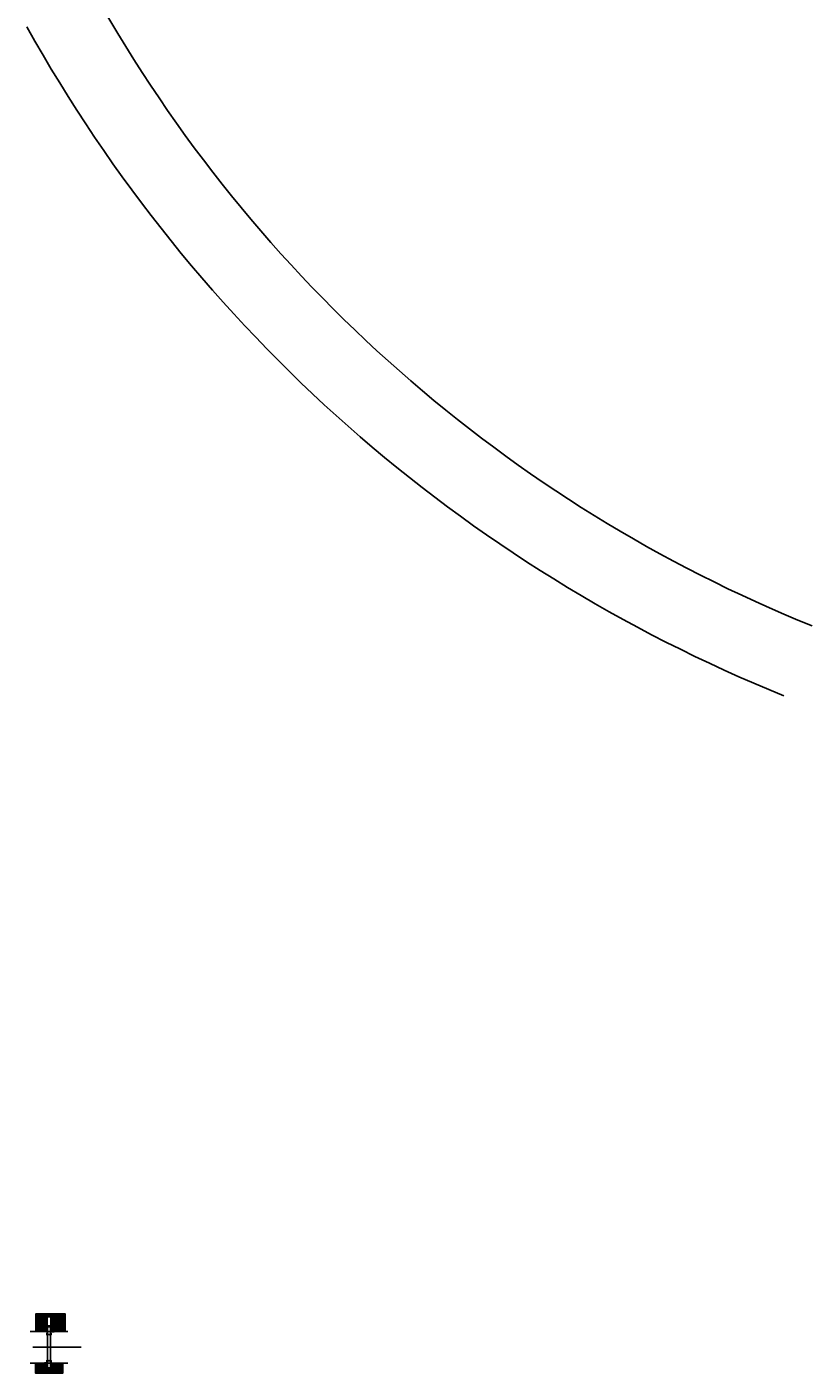
# Model space of a CAD drawing. Units: millimetres. Extents: x 3427148 to 3685350, y 142342 to 392827.
# Drawn here: x 3600663 to 3602746, y 146371 to 149945 of the extents above; entities that cross this region are included whole.
import ezdxf

# ---------------------------------------------------------------- set-up
doc = ezdxf.new("R2010")
doc.units = ezdxf.units.MM
doc.header["$LTSCALE"] = 10
doc.header["$MEASUREMENT"] = 0
doc.layers.get('0').update_dxf_attribs({"linetype": 'CONTINUOUS'})
doc.layers.get('Defpoints').update_dxf_attribs({"linetype": 'CONTINUOUS'})
doc.layers.add('A-建筑墙', color=4, linetype='CONTINUOUS')
doc.styles.add('ARIAL', font='arial_0.ttf', dxfattribs={"width": 0.7})
doc.dimstyles.new('SCD-B-1：1', dxfattribs={"dimtxt": 2.5, "dimasz": 1, "dimexe": 1, "dimexo": 2, "dimgap": 1, "dimtad": 2, "dimdec": 0, "dimrnd": 1, "dimzin": 0, "dimdsep": 46, "dimtxsty": 'ARIAL', "dimblk": 'ARCHTICK', "dimcen": 2, "dimdle": 1, "dimclrd": 3, "dimclre": 3, "dimclrt": 7, "dimadec": 0, "dimazin": 0, "dimtfac": 1, "dimtdec": 0, "dimtix": 1, "dimtmove": 2, "dimatfit": 3, "dimfxl": 0, "dimtolj": 1, "dimtzin": 0, "dimlwd": -1, "dimarcsym": 0})

# ---------------------------------------------------------------- blocks, each defined once
blk = doc.blocks.new('_ARCHTICK')
at = {"color": 0, "linetype": 'ByBlock', "const_width": 0.15}
blk.add_lwpolyline([(-0.5, -0.5), (0.5, 0.5)], dxfattribs=at)
blk = doc.blocks.new('*D571')
at = {"layer": 'A-建筑墙', "color": 3, "lineweight": -2}
for p, q in [((3600714.1, 146385.4), (3600709.1, 146385.4)), ((3600714.1, 146383.8), (3600709.1, 146383.8))]:
    blk.add_line(p, q, dxfattribs=at)
at = {"layer": 'A-建筑墙', "color": 3}
for p, q in [((3600710.1, 146385.4), (3600710.1, 146386.4)), ((3600710.1, 146383.8), (3600710.1, 146385.4)), ((3600710.1, 146383.8), (3600710.1, 146382.8))]:
    blk.add_line(p, q, dxfattribs=at)
at = {"layer": 'Defpoints', "color": 0}
for p in [(3600710.1, 146385.4), (3600716.4, 146385.4), (3600716.4, 146383.8)]:
    blk.add_point(p, dxfattribs=at)
at = {"layer": 'A-建筑墙', "color": 3}
for p, rotation in [((3600710.1, 146385.4), 270), ((3600710.1, 146383.8), 90)]:
    blk.add_blockref('_ARCHTICK', p, dxfattribs=dict(at, rotation=rotation))
at = {"layer": 'A-建筑墙', "color": 7, "insert": (3600707.9, 146384.6), "char_height": 2.5, "attachment_point": 5, "rotation": 90, "style": 'ARIAL'}
blk.add_mtext('\\A1;2', dxfattribs=at)
blk = doc.blocks.new('*D572')
at = {"layer": 'A-建筑墙', "color": 3, "lineweight": -2}
for p, q in [((3600714.1, 146397.8), (3600709.1, 146397.8)), ((3600714.1, 146385.4), (3600709.1, 146385.4))]:
    blk.add_line(p, q, dxfattribs=at)
at = {"layer": 'A-建筑墙', "color": 3}
blk.add_line((3600710.1, 146384.4), (3600710.1, 146398.8), dxfattribs=at)
at = {"layer": 'Defpoints', "color": 0}
for p in [(3600710.1, 146397.8), (3600716.2, 146397.8), (3600716.4, 146385.4)]:
    blk.add_point(p, dxfattribs=at)
at = {"layer": 'A-建筑墙', "color": 3}
for p, rotation in [((3600710.1, 146397.8), 90), ((3600710.1, 146385.4), 270)]:
    blk.add_blockref('_ARCHTICK', p, dxfattribs=dict(at, rotation=rotation))
at = {"layer": 'A-建筑墙', "color": 7, "insert": (3600707.9, 146391.6), "char_height": 2.5, "attachment_point": 5, "rotation": 90, "style": 'ARIAL'}
blk.add_mtext('\\A1;12', dxfattribs=at)
blk = doc.blocks.new('*D573')
at = {"layer": 'A-建筑墙', "color": 3, "lineweight": -2}
for p, q in [((3600714.1, 146398.7), (3600709.1, 146398.7)), ((3600714.1, 146397.8), (3600709.1, 146397.8))]:
    blk.add_line(p, q, dxfattribs=at)
at = {"layer": 'A-建筑墙', "color": 3}
for p, q in [((3600710.1, 146398.7), (3600710.1, 146399.7)), ((3600710.1, 146397.8), (3600710.1, 146398.7)), ((3600710.1, 146397.8), (3600710.1, 146396.8))]:
    blk.add_line(p, q, dxfattribs=at)
at = {"layer": 'Defpoints', "color": 0}
for p in [(3600710.1, 146398.7), (3600716.2, 146397.8), (3600717.2, 146398.7)]:
    blk.add_point(p, dxfattribs=at)
at = {"layer": 'A-建筑墙', "color": 3}
for p, rotation in [((3600710.1, 146398.7), 270), ((3600710.1, 146397.8), 90)]:
    blk.add_blockref('_ARCHTICK', p, dxfattribs=dict(at, rotation=rotation))
at = {"layer": 'A-建筑墙', "color": 7, "insert": (3600707.9, 146398.3), "char_height": 2.5, "attachment_point": 5, "rotation": 90, "style": 'ARIAL'}
blk.add_mtext('\\A1;1', dxfattribs=at)
blk = doc.blocks.new('*D574')
at = {"layer": 'A-建筑墙', "color": 3}
for p, q in [((3600715.2, 146404.1), (3600714.2, 146404.1)), ((3600715.2, 146404.1), (3600716.2, 146404.1)), ((3600716.2, 146404.1), (3600717.2, 146404.1))]:
    blk.add_line(p, q, dxfattribs=at)
at = {"layer": 'A-建筑墙', "color": 3, "lineweight": -2}
for p, q in [((3600715.2, 146400.1), (3600715.2, 146405.1)), ((3600716.2, 146400.1), (3600716.2, 146405.1))]:
    blk.add_line(p, q, dxfattribs=at)
at = {"layer": 'Defpoints', "color": 0}
for p in [(3600715.2, 146397.8), (3600716.2, 146404.1), (3600716.2, 146397.8)]:
    blk.add_point(p, dxfattribs=at)
at = {"layer": 'A-建筑墙', "color": 3}
blk.add_blockref('_ARCHTICK', (3600715.2, 146404.1), dxfattribs=at)
at = {"layer": 'A-建筑墙', "color": 3, "rotation": 180}
blk.add_blockref('_ARCHTICK', (3600716.2, 146404.1), dxfattribs=at)
at = {"layer": 'A-建筑墙', "color": 7, "insert": (3600715.7, 146406.4), "char_height": 2.5, "attachment_point": 5, "style": 'ARIAL'}
blk.add_mtext('\\A1;1', dxfattribs=at)
blk = doc.blocks.new('*D575')
at = {"layer": 'A-建筑墙', "color": 3}
for p, q in [((3600716.2, 146404.1), (3600715.2, 146404.1)), ((3600716.2, 146404.1), (3600717.2, 146404.1)), ((3600717.2, 146404.1), (3600718.2, 146404.1))]:
    blk.add_line(p, q, dxfattribs=at)
at = {"layer": 'A-建筑墙', "color": 3, "lineweight": -2}
for p, q in [((3600716.2, 146400.1), (3600716.2, 146405.1)), ((3600717.2, 146400.7), (3600717.2, 146405.1))]:
    blk.add_line(p, q, dxfattribs=at)
at = {"layer": 'Defpoints', "color": 0}
for p in [(3600716.2, 146397.8), (3600717.2, 146404.1), (3600717.2, 146398.7)]:
    blk.add_point(p, dxfattribs=at)
at = {"layer": 'A-建筑墙', "color": 3}
blk.add_blockref('_ARCHTICK', (3600716.2, 146404.1), dxfattribs=at)
at = {"layer": 'A-建筑墙', "color": 3, "rotation": 180}
blk.add_blockref('_ARCHTICK', (3600717.2, 146404.1), dxfattribs=at)
at = {"layer": 'A-建筑墙', "color": 7, "insert": (3600716.7, 146406.4), "char_height": 2.5, "attachment_point": 5, "style": 'ARIAL'}
blk.add_mtext('\\A1;1', dxfattribs=at)
blk = doc.blocks.new('*D576')
at = {"layer": 'A-建筑墙', "color": 3}
blk.add_line((3600716.2, 146404.1), (3600726.2, 146404.1), dxfattribs=at)
at = {"layer": 'A-建筑墙', "color": 3, "lineweight": -2}
for p, q in [((3600717.2, 146400.7), (3600717.2, 146405.1)), ((3600725.2, 146400.7), (3600725.2, 146405.1))]:
    blk.add_line(p, q, dxfattribs=at)
at = {"layer": 'Defpoints', "color": 0}
for p in [(3600717.2, 146398.7), (3600725.2, 146404.1), (3600725.2, 146398.7)]:
    blk.add_point(p, dxfattribs=at)
at = {"layer": 'A-建筑墙', "color": 3, "rotation": 180}
blk.add_blockref('_ARCHTICK', (3600717.2, 146404.1), dxfattribs=at)
at = {"layer": 'A-建筑墙', "color": 3}
blk.add_blockref('_ARCHTICK', (3600725.2, 146404.1), dxfattribs=at)
at = {"layer": 'A-建筑墙', "color": 7, "insert": (3600721.2, 146406.4), "char_height": 2.5, "attachment_point": 5, "style": 'ARIAL'}
blk.add_mtext('\\A1;8', dxfattribs=at)
blk = doc.blocks.new('*D577')
at = {"layer": 'A-建筑墙', "color": 3}
for p, q in [((3600725.2, 146404.1), (3600724.2, 146404.1)), ((3600725.2, 146404.1), (3600726.2, 146404.1)), ((3600726.2, 146404.1), (3600727.2, 146404.1))]:
    blk.add_line(p, q, dxfattribs=at)
at = {"layer": 'A-建筑墙', "color": 3, "lineweight": -2}
for p, q in [((3600725.2, 146400.7), (3600725.2, 146405.1)), ((3600726.2, 146400.1), (3600726.2, 146405.1))]:
    blk.add_line(p, q, dxfattribs=at)
at = {"layer": 'Defpoints', "color": 0}
for p in [(3600725.2, 146398.7), (3600726.2, 146404.1), (3600726.2, 146397.8)]:
    blk.add_point(p, dxfattribs=at)
at = {"layer": 'A-建筑墙', "color": 3}
blk.add_blockref('_ARCHTICK', (3600725.2, 146404.1), dxfattribs=at)
at = {"layer": 'A-建筑墙', "color": 3, "rotation": 180}
blk.add_blockref('_ARCHTICK', (3600726.2, 146404.1), dxfattribs=at)
at = {"layer": 'A-建筑墙', "color": 7, "insert": (3600725.7, 146406.4), "char_height": 2.5, "attachment_point": 5, "style": 'ARIAL'}
blk.add_mtext('\\A1;1', dxfattribs=at)
blk = doc.blocks.new('*D578')
at = {"layer": 'A-建筑墙', "color": 3}
for p, q in [((3600726.2, 146404.1), (3600725.2, 146404.1)), ((3600726.2, 146404.1), (3600727.2, 146404.1)), ((3600727.2, 146404.1), (3600728.2, 146404.1))]:
    blk.add_line(p, q, dxfattribs=at)
at = {"layer": 'A-建筑墙', "color": 3, "lineweight": -2}
for p, q in [((3600726.2, 146400.1), (3600726.2, 146405.1)), ((3600727.2, 146400.1), (3600727.2, 146405.1))]:
    blk.add_line(p, q, dxfattribs=at)
at = {"layer": 'Defpoints', "color": 0}
for p in [(3600726.2, 146397.8), (3600727.2, 146404.1), (3600727.2, 146397.8)]:
    blk.add_point(p, dxfattribs=at)
at = {"layer": 'A-建筑墙', "color": 3}
blk.add_blockref('_ARCHTICK', (3600726.2, 146404.1), dxfattribs=at)
at = {"layer": 'A-建筑墙', "color": 3, "rotation": 180}
blk.add_blockref('_ARCHTICK', (3600727.2, 146404.1), dxfattribs=at)
at = {"layer": 'A-建筑墙', "color": 7, "insert": (3600726.7, 146406.4), "char_height": 2.5, "attachment_point": 5, "style": 'ARIAL'}
blk.add_mtext('\\A1;1', dxfattribs=at)
blk = doc.blocks.new('*D579')
at = {"layer": 'A-建筑墙', "color": 3, "lineweight": -2}
for p, q in [((3600714.1, 146383.8), (3600709.1, 146383.8)), ((3600714.1, 146382.8), (3600709.1, 146382.8))]:
    blk.add_line(p, q, dxfattribs=at)
at = {"layer": 'A-建筑墙', "color": 3}
for p, q in [((3600710.1, 146383.8), (3600710.1, 146384.8)), ((3600710.1, 146383.8), (3600710.1, 146382.8)), ((3600710.1, 146382.8), (3600710.1, 146381.8))]:
    blk.add_line(p, q, dxfattribs=at)
at = {"layer": 'Defpoints', "color": 0}
for p in [(3600710.1, 146382.8), (3600716.2, 146383.8), (3600716.2, 146382.8)]:
    blk.add_point(p, dxfattribs=at)
at = {"layer": 'A-建筑墙', "color": 3}
for p, rotation in [((3600710.1, 146383.8), 270), ((3600710.1, 146382.8), 90)]:
    blk.add_blockref('_ARCHTICK', p, dxfattribs=dict(at, rotation=rotation))
at = {"layer": 'A-建筑墙', "color": 7, "insert": (3600707.9, 146383.3), "char_height": 2.5, "attachment_point": 5, "rotation": 90, "style": 'ARIAL'}
blk.add_mtext('\\A1;1', dxfattribs=at)
blk = doc.blocks.new('*D580')
at = {"layer": 'A-建筑墙', "color": 3}
for p, q in [((3600715.2, 146474.1), (3600714.2, 146474.1)), ((3600715.2, 146474.1), (3600716.2, 146474.1)), ((3600716.2, 146474.1), (3600717.2, 146474.1))]:
    blk.add_line(p, q, dxfattribs=at)
at = {"layer": 'A-建筑墙', "color": 3, "lineweight": -2}
for p, q in [((3600715.2, 146478.1), (3600715.2, 146473.1)), ((3600716.2, 146478.1), (3600716.2, 146473.1))]:
    blk.add_line(p, q, dxfattribs=at)
at = {"layer": 'Defpoints', "color": 0}
for p in [(3600715.2, 146481.6), (3600716.2, 146481.6), (3600716.2, 146474.1)]:
    blk.add_point(p, dxfattribs=at)
at = {"layer": 'A-建筑墙', "color": 3}
blk.add_blockref('_ARCHTICK', (3600715.2, 146474.1), dxfattribs=at)
at = {"layer": 'A-建筑墙', "color": 3, "rotation": 180}
blk.add_blockref('_ARCHTICK', (3600716.2, 146474.1), dxfattribs=at)
at = {"layer": 'A-建筑墙', "color": 7, "insert": (3600715.7, 146471.8), "char_height": 2.5, "attachment_point": 5, "style": 'ARIAL'}
blk.add_mtext('\\A1;1', dxfattribs=at)
blk = doc.blocks.new('*D581')
at = {"layer": 'A-建筑墙', "color": 3}
for p, q in [((3600716.2, 146474.1), (3600715.2, 146474.1)), ((3600716.2, 146474.1), (3600717.2, 146474.1)), ((3600717.2, 146474.1), (3600718.2, 146474.1))]:
    blk.add_line(p, q, dxfattribs=at)
at = {"layer": 'A-建筑墙', "color": 3, "lineweight": -2}
for p, q in [((3600716.2, 146478.1), (3600716.2, 146473.1)), ((3600717.2, 146478.1), (3600717.2, 146473.1))]:
    blk.add_line(p, q, dxfattribs=at)
at = {"layer": 'Defpoints', "color": 0}
for p in [(3600716.2, 146481.6), (3600717.2, 146480.6), (3600717.2, 146474.1)]:
    blk.add_point(p, dxfattribs=at)
at = {"layer": 'A-建筑墙', "color": 3}
blk.add_blockref('_ARCHTICK', (3600716.2, 146474.1), dxfattribs=at)
at = {"layer": 'A-建筑墙', "color": 3, "rotation": 180}
blk.add_blockref('_ARCHTICK', (3600717.2, 146474.1), dxfattribs=at)
at = {"layer": 'A-建筑墙', "color": 7, "insert": (3600716.7, 146471.8), "char_height": 2.5, "attachment_point": 5, "style": 'ARIAL'}
blk.add_mtext('\\A1;1', dxfattribs=at)
blk = doc.blocks.new('*D582')
at = {"layer": 'A-建筑墙', "color": 3}
blk.add_line((3600716.2, 146474.1), (3600726.2, 146474.1), dxfattribs=at)
at = {"layer": 'A-建筑墙', "color": 3, "lineweight": -2}
for p, q in [((3600717.2, 146478.1), (3600717.2, 146473.1)), ((3600725.2, 146478.1), (3600725.2, 146473.1))]:
    blk.add_line(p, q, dxfattribs=at)
at = {"layer": 'Defpoints', "color": 0}
for p in [(3600717.2, 146480.6), (3600725.2, 146480.6), (3600725.2, 146474.1)]:
    blk.add_point(p, dxfattribs=at)
at = {"layer": 'A-建筑墙', "color": 3, "rotation": 180}
blk.add_blockref('_ARCHTICK', (3600717.2, 146474.1), dxfattribs=at)
at = {"layer": 'A-建筑墙', "color": 3}
blk.add_blockref('_ARCHTICK', (3600725.2, 146474.1), dxfattribs=at)
at = {"layer": 'A-建筑墙', "color": 7, "insert": (3600721.2, 146471.8), "char_height": 2.5, "attachment_point": 5, "style": 'ARIAL'}
blk.add_mtext('\\A1;8', dxfattribs=at)
blk = doc.blocks.new('*D583')
at = {"layer": 'A-建筑墙', "color": 3}
for p, q in [((3600725.2, 146474.1), (3600724.2, 146474.1)), ((3600725.2, 146474.1), (3600726.2, 146474.1)), ((3600726.2, 146474.1), (3600727.2, 146474.1))]:
    blk.add_line(p, q, dxfattribs=at)
at = {"layer": 'A-建筑墙', "color": 3, "lineweight": -2}
for p, q in [((3600725.2, 146478.1), (3600725.2, 146473.1)), ((3600726.2, 146478.1), (3600726.2, 146473.1))]:
    blk.add_line(p, q, dxfattribs=at)
at = {"layer": 'Defpoints', "color": 0}
for p in [(3600725.2, 146480.6), (3600726.2, 146481.6), (3600726.2, 146474.1)]:
    blk.add_point(p, dxfattribs=at)
at = {"layer": 'A-建筑墙', "color": 3}
blk.add_blockref('_ARCHTICK', (3600725.2, 146474.1), dxfattribs=at)
at = {"layer": 'A-建筑墙', "color": 3, "rotation": 180}
blk.add_blockref('_ARCHTICK', (3600726.2, 146474.1), dxfattribs=at)
at = {"layer": 'A-建筑墙', "color": 7, "insert": (3600725.7, 146471.8), "char_height": 2.5, "attachment_point": 5, "style": 'ARIAL'}
blk.add_mtext('\\A1;1', dxfattribs=at)
blk = doc.blocks.new('*D584')
at = {"layer": 'A-建筑墙', "color": 3}
for p, q in [((3600726.2, 146474.1), (3600725.2, 146474.1)), ((3600726.2, 146474.1), (3600727.2, 146474.1)), ((3600727.2, 146474.1), (3600728.2, 146474.1))]:
    blk.add_line(p, q, dxfattribs=at)
at = {"layer": 'A-建筑墙', "color": 3, "lineweight": -2}
for p, q in [((3600726.2, 146478.1), (3600726.2, 146473.1)), ((3600727.2, 146478.1), (3600727.2, 146473.1))]:
    blk.add_line(p, q, dxfattribs=at)
at = {"layer": 'Defpoints', "color": 0}
for p in [(3600726.2, 146481.6), (3600727.2, 146481.6), (3600727.2, 146474.1)]:
    blk.add_point(p, dxfattribs=at)
at = {"layer": 'A-建筑墙', "color": 3}
blk.add_blockref('_ARCHTICK', (3600726.2, 146474.1), dxfattribs=at)
at = {"layer": 'A-建筑墙', "color": 3, "rotation": 180}
blk.add_blockref('_ARCHTICK', (3600727.2, 146474.1), dxfattribs=at)
at = {"layer": 'A-建筑墙', "color": 7, "insert": (3600726.7, 146471.8), "char_height": 2.5, "attachment_point": 5, "style": 'ARIAL'}
blk.add_mtext('\\A1;1', dxfattribs=at)
blk = doc.blocks.new('*D585')
at = {"layer": 'A-建筑墙', "color": 3, "lineweight": -2}
for p, q in [((3600729.7, 146481.6), (3600734.7, 146481.6)), ((3600729.7, 146480.6), (3600734.7, 146480.6))]:
    blk.add_line(p, q, dxfattribs=at)
at = {"layer": 'A-建筑墙', "color": 3}
for p, q in [((3600733.7, 146481.6), (3600733.7, 146482.6)), ((3600733.7, 146480.6), (3600733.7, 146481.6)), ((3600733.7, 146480.6), (3600733.7, 146479.6))]:
    blk.add_line(p, q, dxfattribs=at)
at = {"layer": 'Defpoints', "color": 0}
for p in [(3600725.2, 146480.6), (3600726.2, 146481.6), (3600733.7, 146481.6)]:
    blk.add_point(p, dxfattribs=at)
at = {"layer": 'A-建筑墙', "color": 3}
for p, rotation in [((3600733.7, 146481.6), 270), ((3600733.7, 146480.6), 90)]:
    blk.add_blockref('_ARCHTICK', p, dxfattribs=dict(at, rotation=rotation))
at = {"layer": 'A-建筑墙', "color": 7, "insert": (3600736, 146481.1), "char_height": 2.5, "attachment_point": 5, "rotation": 90, "style": 'ARIAL'}
blk.add_mtext('\\A1;1', dxfattribs=at)
blk = doc.blocks.new('*D586')
at = {"layer": 'A-建筑墙', "color": 3, "lineweight": -2}
for p, q in [((3600729.7, 146494), (3600734.7, 146494)), ((3600729.7, 146481.6), (3600734.7, 146481.6))]:
    blk.add_line(p, q, dxfattribs=at)
at = {"layer": 'A-建筑墙', "color": 3}
blk.add_line((3600733.7, 146480.6), (3600733.7, 146495), dxfattribs=at)
at = {"layer": 'Defpoints', "color": 0}
for p in [(3600724.2, 146494), (3600726.2, 146481.6), (3600733.7, 146494)]:
    blk.add_point(p, dxfattribs=at)
at = {"layer": 'A-建筑墙', "color": 3}
for p, rotation in [((3600733.7, 146494), 90), ((3600733.7, 146481.6), 270)]:
    blk.add_blockref('_ARCHTICK', p, dxfattribs=dict(at, rotation=rotation))
at = {"layer": 'A-建筑墙', "color": 7, "insert": (3600736, 146487.8), "char_height": 2.5, "attachment_point": 5, "rotation": 90, "style": 'ARIAL'}
blk.add_mtext('\\A1;12', dxfattribs=at)
blk = doc.blocks.new('*D587')
at = {"layer": 'A-建筑墙', "color": 3, "lineweight": -2}
for p, q in [((3600729.7, 146520.6), (3600734.7, 146520.6)), ((3600729.7, 146494), (3600734.7, 146494))]:
    blk.add_line(p, q, dxfattribs=at)
at = {"layer": 'A-建筑墙', "color": 3}
blk.add_line((3600733.7, 146493), (3600733.7, 146521.6), dxfattribs=at)
at = {"layer": 'Defpoints', "color": 0}
for p in [(3600726.2, 146520.6), (3600733.7, 146520.6), (3600724.2, 146494)]:
    blk.add_point(p, dxfattribs=at)
at = {"layer": 'A-建筑墙', "color": 3}
for p, rotation in [((3600733.7, 146520.6), 90), ((3600733.7, 146494), 270)]:
    blk.add_blockref('_ARCHTICK', p, dxfattribs=dict(at, rotation=rotation))
at = {"layer": 'A-建筑墙', "color": 7, "insert": (3600736, 146507.3), "char_height": 2.5, "attachment_point": 5, "rotation": 90, "style": 'ARIAL'}
blk.add_mtext('\\A1;27', dxfattribs=at)
blk = doc.blocks.new('*D588')
at = {"layer": 'A-建筑墙', "color": 3, "lineweight": -2}
for p, q in [((3600729.7, 146521.6), (3600734.7, 146521.6)), ((3600729.7, 146520.6), (3600734.7, 146520.6))]:
    blk.add_line(p, q, dxfattribs=at)
at = {"layer": 'A-建筑墙', "color": 3}
for p, q in [((3600733.7, 146521.6), (3600733.7, 146522.6)), ((3600733.7, 146520.6), (3600733.7, 146521.6)), ((3600733.7, 146520.6), (3600733.7, 146519.6))]:
    blk.add_line(p, q, dxfattribs=at)
at = {"layer": 'Defpoints', "color": 0}
for p in [(3600726.2, 146521.6), (3600726.2, 146520.6), (3600733.7, 146521.6)]:
    blk.add_point(p, dxfattribs=at)
at = {"layer": 'A-建筑墙', "color": 3}
for p, rotation in [((3600733.7, 146521.6), 270), ((3600733.7, 146520.6), 90)]:
    blk.add_blockref('_ARCHTICK', p, dxfattribs=dict(at, rotation=rotation))
at = {"layer": 'A-建筑墙', "color": 7, "insert": (3600736, 146521.1), "char_height": 2.5, "attachment_point": 5, "rotation": 90, "style": 'ARIAL'}
blk.add_mtext('\\A1;1', dxfattribs=at)

msp = doc.modelspace()

# ---------------------------------------------------------------- hatches: boundary and pattern name
at = {"layer": 'A-建筑墙'}
h = msp.add_hatch(dxfattribs=at)
h.set_pattern_fill('ANSI31', color=250, scale=12, style=0)
h.set_pattern_definition([(45, (3579148.3838, 145994.4066), (-1.06066017, 1.06066017), [])])
h.paths.add_polyline_path([(3600686.4, 146481.6), (3600715.2, 146481.6), (3600715.2, 146521.6), (3600727.2, 146521.6), (3600727.2, 146481.6), (3600763.8, 146481.6), (3600763.8, 146529), (3600686.4, 146529)])
h.paths.add_polyline_path([(3600738.6, 146485.7), (3600738.6, 146489.7), (3600733.4, 146489.7), (3600733.4, 146485.7)], flags=24)
h.paths.add_polyline_path([(3600738.6, 146505.3), (3600738.6, 146509.3), (3600733.4, 146509.3), (3600733.4, 146505.3)], flags=24)
h.paths.add_polyline_path([(3600738.6, 146519.9), (3600738.6, 146522.5), (3600733.4, 146522.5), (3600733.4, 146519.9)], flags=24)
msp.add_hatch(color=8, dxfattribs=at).paths.add_polyline_path([(3600726.2, 146499.2), (3600716.2, 146499.2), (3600716.2, 146481.6, -0.324629), (3600717.2, 146480.6), (3600717.2, 146493), (3600718.2, 146494), (3600724.2, 146494), (3600725.2, 146493), (3600725.2, 146480.6, -0.324629), (3600726.2, 146481.6)])
h = msp.add_hatch(dxfattribs=at)
h.set_pattern_fill('ANSI31', color=250, scale=12, style=0)
h.set_pattern_definition([(45, (3600685.2013, 146371.3056), (-1.06066, 1.06066), [])])
h.paths.add_polyline_path([(3600685.2, 146371.3), (3600758.1, 146371.3), (3600758.1, 146397.8), (3600727.2, 146397.8), (3600727.2, 146382.8), (3600715.2, 146382.8), (3600715.2, 146397.8), (3600685.2, 146397.8)])
h.paths.add_polyline_path([(3600710.5, 146383.3), (3600710.5, 146385.9), (3600705.3, 146385.9), (3600705.3, 146383.3)], flags=24)
h.paths.add_polyline_path([(3600710.5, 146389.5), (3600710.5, 146393.5), (3600705.3, 146393.5), (3600705.3, 146389.5)], flags=24)
h.paths.add_polyline_path([(3600710.5, 146382.1), (3600710.5, 146384.7), (3600705.3, 146384.7), (3600705.3, 146382.1)], flags=24)
h = msp.add_hatch(color=8, dxfattribs=at)
h.paths.add_polyline_path([(3600717.2, 146398.7, -0.324629), (3600716.2, 146397.8), (3600716.2, 146383.8), (3600716.4, 146383.8), (3600716.4, 146385.4), (3600718.2, 146385.4), (3600717.2, 146386.4)])
h.paths.add_polyline_path([(3600725.2, 146386.4), (3600724.2, 146385.4), (3600726, 146385.4), (3600726, 146383.8), (3600726.2, 146383.8), (3600726.2, 146397.8, -0.324629), (3600725.2, 146398.7)])
h = msp.add_hatch(dxfattribs=at)
h.set_pattern_fill('DOTS', color=8, scale=3, style=0)
h.set_pattern_definition([(0, (3600716.35854, 146383.77807), (0.09375, 0.1875), [0, -0.1875])])
h.paths.add_polyline_path([(3600716.4, 146385.4), (3600716.4, 146383.8), (3600726, 146383.8), (3600726, 146385.4)])

# ---------------------------------------------------------------- linework, layer by layer
at = {"layer": 'A-建筑墙', "color": 8}
for points in [[(3600686.4, 146481.6), (3600763.8, 146481.6), (3600763.8, 146529), (3600686.4, 146529)], [(3600715.2, 146521.6), (3600715.2, 146481.6), (3600716.2, 146481.6), (3600716.2, 146520.6), (3600726.2, 146520.6), (3600726.2, 146481.6), (3600727.2, 146481.6), (3600727.2, 146521.6)], [(3600685.2, 146397.8), (3600758.1, 146397.8), (3600758.1, 146371.3), (3600685.2, 146371.3)], [(3600715.2, 146382.8), (3600715.2, 146397.8), (3600716.2, 146397.8), (3600716.2, 146383.8), (3600726.2, 146383.8), (3600726.2, 146397.8), (3600727.2, 146397.8), (3600727.2, 146382.8)], [(3600716.4, 146385.4), (3600726, 146385.4), (3600726, 146383.8), (3600716.4, 146383.8)]]:
    msp.add_lwpolyline(points, close=True, dxfattribs=at)
for points in [[(3600671.2, 146481.6), (3600715.2, 146481.6)], [(3600717.2, 146439.7), (3600717.2, 146493), (3600718.2, 146494), (3600724.2, 146494), (3600725.2, 146493), (3600725.2, 146439.7)], [(3600727.2, 146481.6), (3600771.2, 146481.6)], [(3600678.6, 146439.7), (3600806.5, 146439.7)], [(3600717.2, 146439.7), (3600717.2, 146386.4), (3600718.2, 146385.4), (3600724.2, 146385.4), (3600725.2, 146386.4), (3600725.2, 146439.7)], [(3600671.2, 146397.8), (3600715.2, 146397.8)], [(3600727.2, 146397.8), (3600771.2, 146397.8)]]:
    msp.add_lwpolyline(points, dxfattribs=at)
at = {"layer": 'A-建筑墙'}
for radius, start in [(3826.1, 209.2279), (4026.1, 209.0753)]:
    msp.add_arc((3604181.5, 151902), radius, start, 247.9719, dxfattribs=at)
at = {"layer": 'A-建筑墙', "color": 8}
for centre, start, end in [((3600716, 146480.4), 10.5861, 82.5259), ((3600726.3, 146480.4), 97.4741, 169.4139), ((3600716, 146398.9), 277.4741, 349.4139), ((3600726.3, 146398.9), 190.5861, 262.5259)]:
    msp.add_arc(centre, 1.17, start, end, dxfattribs=at)

# ---------------------------------------------------------------- dimensions: what is measured, and where the dimension line sits
for base, p1, p2, picture, middle in [((3600733.7, 146520.6), (3600724.2, 146494), (3600726.2, 146520.6), '*D587', (3600736, 146507.3)), ((3600733.7, 146521.6), (3600726.2, 146520.6), (3600726.2, 146521.6), '*D588', (3600736, 146521.1)), ((3600733.7, 146494), (3600726.2, 146481.6), (3600724.2, 146494), '*D586', (3600736, 146487.8)), ((3600733.7, 146481.6), (3600725.2, 146480.6), (3600726.2, 146481.6), '*D585', (3600736, 146481.1)), ((3600710.1, 146398.7), (3600716.2, 146397.8), (3600717.2, 146398.7), '*D573', (3600707.9, 146398.3)), ((3600710.1, 146397.8), (3600716.4, 146385.4), (3600716.2, 146397.8), '*D572', (3600707.9, 146391.6)), ((3600710.1, 146385.4), (3600716.4, 146383.8), (3600716.4, 146385.4), '*D571', (3600707.9, 146384.6)), ((3600710.1, 146382.8), (3600716.2, 146383.8), (3600716.2, 146382.8), '*D579', (3600707.9, 146383.3))]:
    dim = msp.add_linear_dim(base=base, p1=p1, p2=p2, angle=90, dimstyle='SCD-B-1：1', dxfattribs=at)
    dim.commit()
    dim.dimension.update_dxf_attribs({"geometry": picture, "text_midpoint": middle})
for base, p1, p2, picture, middle in [((3600716.2, 146474.1), (3600715.2, 146481.6), (3600716.2, 146481.6), '*D580', (3600715.7, 146471.8)), ((3600717.2, 146474.1), (3600716.2, 146481.6), (3600717.2, 146480.6), '*D581', (3600716.7, 146471.8)), ((3600725.2, 146474.1), (3600717.2, 146480.6), (3600725.2, 146480.6), '*D582', (3600721.2, 146471.8)), ((3600726.2, 146474.1), (3600725.2, 146480.6), (3600726.2, 146481.6), '*D583', (3600725.7, 146471.8)), ((3600727.2, 146474.1), (3600726.2, 146481.6), (3600727.2, 146481.6), '*D584', (3600726.7, 146471.8)), ((3600716.2, 146404.1), (3600715.2, 146397.8), (3600716.2, 146397.8), '*D574', (3600715.7, 146406.4)), ((3600717.2, 146404.1), (3600716.2, 146397.8), (3600717.2, 146398.7), '*D575', (3600716.7, 146406.4)), ((3600725.2, 146404.1), (3600717.2, 146398.7), (3600725.2, 146398.7), '*D576', (3600721.2, 146406.4)), ((3600726.2, 146404.1), (3600725.2, 146398.7), (3600726.2, 146397.8), '*D577', (3600725.7, 146406.4)), ((3600727.2, 146404.1), (3600726.2, 146397.8), (3600727.2, 146397.8), '*D578', (3600726.7, 146406.4))]:
    dim = msp.add_linear_dim(base=base, p1=p1, p2=p2, dimstyle='SCD-B-1：1', dxfattribs=at)
    dim.commit()
    dim.dimension.update_dxf_attribs({"geometry": picture, "text_midpoint": middle})

doc.saveas('drawing.dxf')
